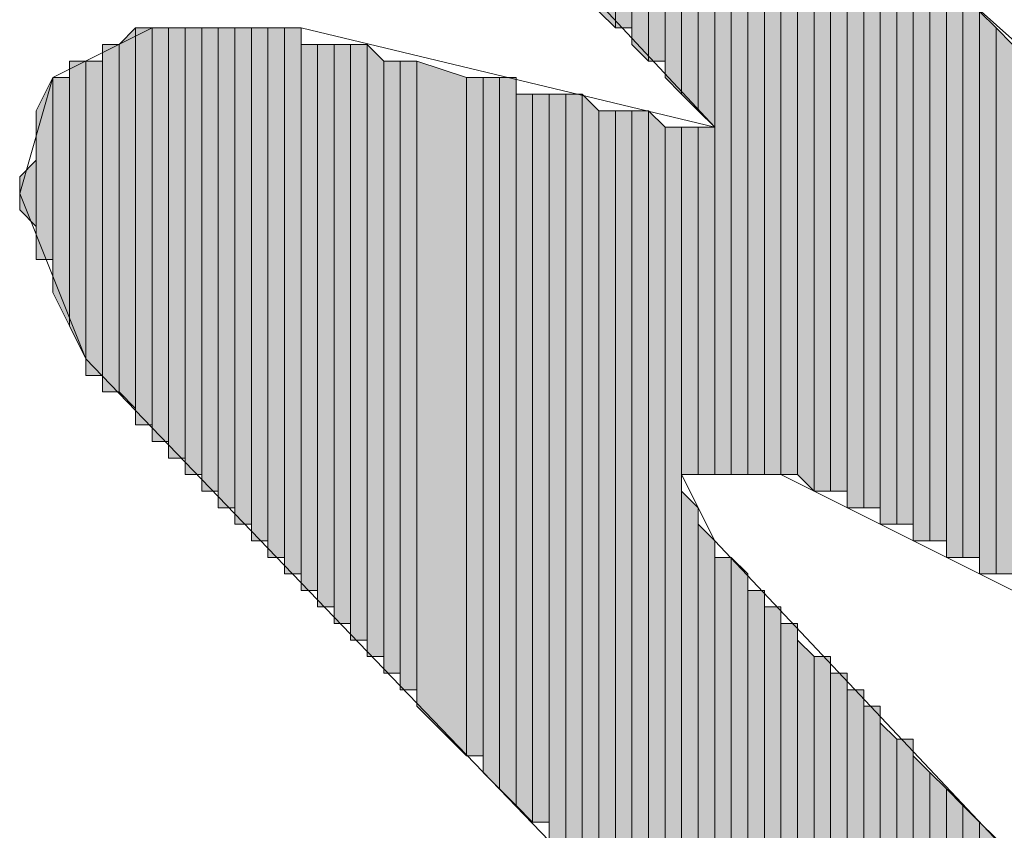
# Model space of a CAD drawing. Units: inches. Extents: x 0.7 to 20.2, y 1 to 28.7.
# Drawn here: x 1.4 to 1.5, y 6.1 to 6.2 of the extents above; entities that cross this region are included whole.
import ezdxf

# ---------------------------------------------------------------- set-up
doc = ezdxf.new("R2010")
doc.units = ezdxf.units.IN
doc.header["$MEASUREMENT"] = 0
doc.layers.add('Layer 1', color=7, linetype='Continuous')

msp = doc.modelspace()

# ---------------------------------------------------------------- hatches: boundary and pattern name
at = {"layer": 'Layer 1', "true_color": 0xffffff}
for points in [[(1.43087, 6.25969), (1.43087, 6.21101), (1.42875, 6.21312)], [(1.43298, 6.25757), (1.43087, 6.25969), (1.43087, 6.21101)], [(1.43298, 6.25757), (1.43298, 6.21101), (1.43087, 6.21101)], [(1.4351, 6.25546), (1.43298, 6.25757), (1.43298, 6.20889)], [(1.4351, 6.25546), (1.4351, 6.20677), (1.43298, 6.20889)], [(1.43722, 6.25334), (1.4351, 6.25546), (1.4351, 6.20677)], [(1.43722, 6.25334), (1.43722, 6.20677), (1.4351, 6.20677)], [(1.43933, 6.25122), (1.43722, 6.25122), (1.43722, 6.20466)], [(1.43933, 6.25122), (1.43933, 6.20254), (1.43722, 6.20466)], [(1.44145, 6.24911), (1.43933, 6.24911), (1.43933, 6.20254)], [(1.44145, 6.24911), (1.44145, 6.20042), (1.43933, 6.20254)], [(1.44357, 6.24699), (1.44145, 6.24911), (1.44145, 6.20042)], [(1.44357, 6.24699), (1.44357, 6.19831), (1.44145, 6.20042)], [(1.44568, 6.24487), (1.44357, 6.24699), (1.44357, 6.15386)], [(1.44568, 6.24487), (1.44568, 6.15386), (1.44357, 6.15386)], [(1.4478, 6.24276), (1.44568, 6.24487), (1.44568, 6.15386)], [(1.4478, 6.24276), (1.4478, 6.15386), (1.44568, 6.15386)], [(1.44992, 6.24064), (1.4478, 6.24276), (1.4478, 6.15386)], [(1.44992, 6.24064), (1.44992, 6.15386), (1.4478, 6.15386)], [(1.45203, 6.23852), (1.44992, 6.24064), (1.44992, 6.15386)], [(1.45203, 6.23852), (1.45203, 6.15386), (1.44992, 6.15386)], [(1.45415, 6.23641), (1.45203, 6.23641), (1.45203, 6.15386)], [(1.45415, 6.23641), (1.45415, 6.15386), (1.45203, 6.15386)], [(1.45627, 6.23429), (1.45415, 6.23429), (1.45415, 6.15386)], [(1.45627, 6.23429), (1.45627, 6.15174), (1.45415, 6.15386)], [(1.45838, 6.23217), (1.45627, 6.23429), (1.45627, 6.15174)], [(1.45838, 6.23217), (1.45838, 6.15174), (1.45627, 6.15174)], [(1.4605, 6.23006), (1.45838, 6.23217), (1.45838, 6.15174)], [(1.4605, 6.23006), (1.4605, 6.15174), (1.45838, 6.15174)], [(1.46262, 6.22794), (1.4605, 6.23006), (1.4605, 6.14962)], [(1.46262, 6.22794), (1.46262, 6.14962), (1.4605, 6.14962)], [(1.46473, 6.22582), (1.46262, 6.22582), (1.46262, 6.14962)], [(1.46473, 6.22582), (1.46473, 6.14962), (1.46262, 6.14962)], [(1.46685, 6.22371), (1.46473, 6.22371), (1.46473, 6.14751)], [(1.46685, 6.22371), (1.46685, 6.14751), (1.46473, 6.14751)], [(1.46897, 6.22159), (1.46685, 6.22159), (1.46685, 6.14751)], [(1.46897, 6.22159), (1.46897, 6.14751), (1.46685, 6.14751)], [(1.47108, 6.21947), (1.46897, 6.21947), (1.46897, 6.14539)], [(1.47108, 6.21947), (1.47108, 6.14539), (1.46897, 6.14539)], [(1.4732, 6.21736), (1.47108, 6.21947), (1.47108, 6.14539)], [(1.4732, 6.21736), (1.4732, 6.14539), (1.47108, 6.14539)], [(1.47532, 6.21524), (1.4732, 6.21524), (1.4732, 6.14327)], [(1.47532, 6.21524), (1.47532, 6.14327), (1.4732, 6.14327)], [(1.47743, 6.21312), (1.47532, 6.21312), (1.47532, 6.14327)], [(1.47743, 6.21312), (1.47743, 6.14327), (1.47532, 6.14327)], [(1.47955, 6.21101), (1.47743, 6.21312), (1.47743, 6.14116)], [(1.36948, 6.21101), (1.36737, 6.20889), (1.36737, 6.16444)], [(1.36948, 6.21101), (1.36948, 6.16232), (1.36737, 6.16444)], [(1.3716, 6.21101), (1.36948, 6.21101), (1.36948, 6.16021)], [(1.3716, 6.21101), (1.3716, 6.16021), (1.36948, 6.16021)], [(1.37372, 6.21101), (1.3716, 6.21101), (1.3716, 6.15809)], [(1.37372, 6.21101), (1.37372, 6.15809), (1.3716, 6.15809)], [(1.37583, 6.21101), (1.37372, 6.21101), (1.37372, 6.15597)], [(1.37583, 6.21101), (1.37583, 6.15597), (1.37372, 6.15597)], [(1.37795, 6.21101), (1.37583, 6.21101), (1.37583, 6.15386)], [(1.37795, 6.21101), (1.37795, 6.15386), (1.37583, 6.15386)], [(1.38007, 6.21101), (1.37795, 6.21101), (1.37795, 6.15174)], [(1.38007, 6.21101), (1.38007, 6.15174), (1.37795, 6.15174)], [(1.38218, 6.21101), (1.38007, 6.21101), (1.38007, 6.14962)], [(1.38218, 6.21101), (1.38218, 6.14962), (1.38007, 6.14962)], [(1.3843, 6.21101), (1.38218, 6.21101), (1.38218, 6.14751)], [(1.3843, 6.21101), (1.3843, 6.14751), (1.38218, 6.14751)], [(1.38642, 6.21101), (1.3843, 6.21101), (1.3843, 6.14539)], [(1.38642, 6.21101), (1.38642, 6.14539), (1.3843, 6.14539)], [(1.38853, 6.21101), (1.38642, 6.21101), (1.38642, 6.14327)], [(1.38853, 6.21101), (1.38853, 6.14327), (1.38642, 6.14327)], [(1.39065, 6.21101), (1.38853, 6.21101), (1.38853, 6.14116)], [(1.39065, 6.21101), (1.39065, 6.14116), (1.38853, 6.14116)], [(1.47955, 6.21101), (1.47955, 6.14116), (1.47743, 6.14116)], [(1.48167, 6.20889), (1.47955, 6.21101), (1.47955, 6.14116)], [(1.36737, 6.20889), (1.36525, 6.20889), (1.36525, 6.16444)], [(1.36737, 6.20889), (1.36737, 6.16444), (1.36525, 6.16444)], [(1.39277, 6.20889), (1.39065, 6.20889), (1.39065, 6.13904)], [(1.39277, 6.20889), (1.39277, 6.13904), (1.39065, 6.13904)], [(1.39488, 6.20889), (1.39277, 6.20889), (1.39277, 6.13692)], [(1.39488, 6.20889), (1.39488, 6.13692), (1.39277, 6.13692)], [(1.397, 6.20889), (1.39488, 6.20889), (1.39488, 6.13481)], [(1.397, 6.20889), (1.397, 6.13481), (1.39488, 6.13481)], [(1.39912, 6.20889), (1.397, 6.20889), (1.397, 6.13269)], [(1.39912, 6.20889), (1.39912, 6.13269), (1.397, 6.13269)], [(1.40123, 6.20677), (1.39912, 6.20889), (1.39912, 6.13057)], [(1.48167, 6.20889), (1.48167, 6.14116), (1.47955, 6.14116)], [(1.36313, 6.20677), (1.36102, 6.20677), (1.36102, 6.17291)], [(1.36313, 6.20677), (1.36313, 6.16867), (1.36102, 6.17291)], [(1.36525, 6.20677), (1.36313, 6.20677), (1.36313, 6.16656)], [(1.36525, 6.20677), (1.36525, 6.16656), (1.36313, 6.16656)], [(1.40123, 6.20677), (1.40123, 6.13057), (1.39912, 6.13057)], [(1.40335, 6.20677), (1.40123, 6.20677), (1.40123, 6.12846)], [(1.40335, 6.20677), (1.40335, 6.12846), (1.40123, 6.12846)], [(1.40547, 6.20677), (1.40335, 6.20677), (1.40335, 6.12634)], [(1.40547, 6.20677), (1.40547, 6.12634), (1.40335, 6.12634)], [(1.41182, 6.20466), (1.40547, 6.20677), (1.40547, 6.12422)], [(1.3589, 6.20466), (1.35678, 6.20042), (1.35678, 6.18137)], [(1.3589, 6.20466), (1.3589, 6.18137), (1.35678, 6.18137)], [(1.36102, 6.20466), (1.3589, 6.20466), (1.3589, 6.17714)], [(1.36102, 6.20466), (1.36102, 6.17291), (1.3589, 6.17714)], [(1.41182, 6.20466), (1.41182, 6.11787), (1.40547, 6.12422)], [(1.41393, 6.20466), (1.41182, 6.20466), (1.41182, 6.11787)], [(1.41393, 6.20466), (1.41393, 6.11787), (1.41182, 6.11787)], [(1.41605, 6.20466), (1.41393, 6.20466), (1.41393, 6.11576)], [(1.41605, 6.20466), (1.41605, 6.11364), (1.41393, 6.11576)], [(1.41817, 6.20466), (1.41605, 6.20466), (1.41605, 6.11364)], [(1.41817, 6.20466), (1.41817, 6.11152), (1.41605, 6.11364)], [(1.42028, 6.20254), (1.41817, 6.20254), (1.41817, 6.11152)], [(1.42028, 6.20254), (1.42028, 6.10941), (1.41817, 6.11152)], [(1.4224, 6.20254), (1.42028, 6.20254), (1.42028, 6.10941)], [(1.4224, 6.20254), (1.4224, 6.10941), (1.42028, 6.10941)], [(1.42452, 6.20254), (1.4224, 6.20254), (1.4224, 6.10729)], [(1.42452, 6.20254), (1.42452, 6.10517), (1.4224, 6.10729)], [(1.42663, 6.20254), (1.42452, 6.20254), (1.42452, 6.10517)], [(1.42663, 6.20254), (1.42663, 6.10306), (1.42452, 6.10517)], [(1.42875, 6.20042), (1.42663, 6.20254), (1.42663, 6.10306)], [(1.42875, 6.20042), (1.42875, 6.10094), (1.42663, 6.10306)], [(1.43087, 6.20042), (1.42875, 6.20042), (1.42875, 6.09882)], [(1.43087, 6.20042), (1.43087, 6.09882), (1.42875, 6.09882)], [(1.43298, 6.20042), (1.43087, 6.20042), (1.43087, 6.09882)], [(1.43298, 6.20042), (1.43298, 6.09671), (1.43087, 6.09882)], [(1.4351, 6.20042), (1.43298, 6.20042), (1.43298, 6.09671)], [(1.4351, 6.20042), (1.4351, 6.09459), (1.43298, 6.09671)], [(1.43722, 6.19831), (1.4351, 6.20042), (1.4351, 6.09247)], [(1.43722, 6.19831), (1.43722, 6.09247), (1.4351, 6.09247)], [(1.43933, 6.19831), (1.43722, 6.19831), (1.43722, 6.09036)], [(1.43933, 6.19831), (1.43933, 6.09036), (1.43722, 6.09036)], [(1.44145, 6.19831), (1.43933, 6.19831), (1.43933, 6.15386)], [(1.44145, 6.19831), (1.44145, 6.15386), (1.43933, 6.15386)], [(1.44357, 6.19831), (1.44145, 6.19831), (1.44145, 6.15386)], [(1.44357, 6.19831), (1.44357, 6.15386), (1.44145, 6.15386)], [(1.35678, 6.19407), (1.35467, 6.19196), (1.35467, 6.18772)], [(1.35678, 6.19407), (1.35678, 6.18561), (1.35467, 6.18772)], [(1.44145, 6.14962), (1.43933, 6.15174), (1.43933, 6.08824)], [(1.44145, 6.14962), (1.44145, 6.08824), (1.43933, 6.08824)], [(1.44357, 6.14539), (1.44145, 6.14751), (1.44145, 6.08824)], [(1.44357, 6.14539), (1.44357, 6.08612), (1.44145, 6.08824)], [(1.44568, 6.14327), (1.44357, 6.14327), (1.44357, 6.08401)], [(1.44568, 6.14327), (1.44568, 6.08401), (1.44357, 6.08401)], [(1.4478, 6.14116), (1.44568, 6.14327), (1.44568, 6.08401)], [(1.4478, 6.14116), (1.4478, 6.08189), (1.44568, 6.08401)], [(1.44992, 6.13904), (1.4478, 6.13904), (1.4478, 6.08189)], [(1.44992, 6.13904), (1.44992, 6.07977), (1.4478, 6.08189)], [(1.45203, 6.13692), (1.44992, 6.13692), (1.44992, 6.07766)], [(1.45203, 6.13692), (1.45203, 6.07766), (1.44992, 6.07766)], [(1.45415, 6.13481), (1.45203, 6.13481), (1.45203, 6.07554)], [(1.45415, 6.13481), (1.45415, 6.07554), (1.45203, 6.07554)], [(1.45627, 6.13057), (1.45415, 6.13269), (1.45415, 6.07342)], [(1.45627, 6.13057), (1.45627, 6.07131), (1.45415, 6.07342)], [(1.45838, 6.13057), (1.45627, 6.13057), (1.45627, 6.07131)], [(1.45838, 6.13057), (1.45838, 6.07131), (1.45627, 6.07131)], [(1.4605, 6.12846), (1.45838, 6.12846), (1.45838, 6.07131)], [(1.4605, 6.12846), (1.4605, 6.06919), (1.45838, 6.07131)], [(1.46262, 6.12634), (1.4605, 6.12634), (1.4605, 6.06707)], [(1.46262, 6.12634), (1.46262, 6.06707), (1.4605, 6.06707)], [(1.46473, 6.12422), (1.46262, 6.12422), (1.46262, 6.06496)], [(1.46473, 6.12422), (1.46473, 6.06496), (1.46262, 6.06496)], [(1.46685, 6.11999), (1.46473, 6.12211), (1.46473, 6.06284)], [(1.46685, 6.11999), (1.46685, 6.06072), (1.46473, 6.06284)], [(1.46897, 6.11999), (1.46685, 6.11999), (1.46685, 6.01627)], [(1.46897, 6.11999), (1.46897, 6.01627), (1.46685, 6.01627)], [(1.47108, 6.11576), (1.46897, 6.11787), (1.46897, 6.01416)], [(1.47108, 6.11576), (1.47108, 6.01416), (1.46897, 6.01416)], [(1.4732, 6.11364), (1.47108, 6.11576), (1.47108, 6.01416)], [(1.4732, 6.11364), (1.4732, 6.01416), (1.47108, 6.01416)], [(1.47532, 6.11152), (1.4732, 6.11364), (1.4732, 6.01204)], [(1.47532, 6.11152), (1.47532, 6.01204), (1.4732, 6.01204)], [(1.47743, 6.10941), (1.47532, 6.11152), (1.47532, 6.01204)], [(1.47743, 6.10941), (1.47743, 6.01204), (1.47532, 6.01204)], [(1.47955, 6.10729), (1.47743, 6.10941), (1.47743, 6.01204)]]:
    msp.add_hatch(color=7, dxfattribs=at).paths.add_polyline_path(points)

# ---------------------------------------------------------------- linework, layer by layer
at = {"layer": 'Layer 1', "color": 7, "lineweight": 13, "true_color": 0xffffff}
for points in [[(1.46685, 6.06072), (1.36313, 6.16867), (1.35467, 6.18984), (1.3589, 6.20466), (1.3716, 6.21101), (1.39065, 6.21101), (1.44357, 6.19831), (1.35678, 6.29144)], [(1.47532, 6.21524), (1.55363, 6.14539), (1.55787, 6.13904), (1.55998, 6.12422), (1.55787, 6.11576), (1.55363, 6.11152), (1.54728, 6.10941), (1.5367, 6.11152), (1.45203, 6.15386), (1.43933, 6.15386), (1.44357, 6.14539), (1.54517, 6.03744)]]:
    msp.add_lwpolyline(points, dxfattribs=at)
at = {"layer": 'Layer 1', "lineweight": 0}
for points in [[(1.43087, 6.25969), (1.43087, 6.21101), (1.42875, 6.21312)], [(1.43298, 6.25757), (1.43087, 6.25969), (1.43087, 6.21101)], [(1.43087, 6.25969), (1.43087, 6.21101)], [(1.43087, 6.25969), (1.43087, 6.21101)], [(1.43298, 6.25757), (1.43298, 6.21101), (1.43087, 6.21101)], [(1.4351, 6.25546), (1.43298, 6.25757), (1.43298, 6.20889)], [(1.43298, 6.25757), (1.43298, 6.20889)], [(1.43298, 6.25757), (1.43298, 6.20889)], [(1.43298, 6.25757), (1.43298, 6.20889)], [(1.43298, 6.25757), (1.43298, 6.20889)], [(1.43298, 6.25757), (1.43298, 6.20889)], [(1.43298, 6.25757), (1.43298, 6.20889)], [(1.43298, 6.25757), (1.43298, 6.21101)], [(1.43298, 6.25757), (1.43298, 6.20889), (1.43298, 6.21101)], [(1.4351, 6.25546), (1.4351, 6.20677), (1.43298, 6.20889)], [(1.43722, 6.25334), (1.4351, 6.25546), (1.4351, 6.20677)], [(1.4351, 6.25546), (1.4351, 6.20677)], [(1.4351, 6.25546), (1.4351, 6.20677)], [(1.43722, 6.25334), (1.43722, 6.20677), (1.4351, 6.20677)], [(1.43722, 6.25122), (1.43722, 6.25334), (1.43722, 6.20466)], [(1.43722, 6.25334), (1.43722, 6.20677)], [(1.43722, 6.25334), (1.43722, 6.20466), (1.43722, 6.20677)], [(1.43722, 6.25334), (1.43722, 6.20677)], [(1.43722, 6.25334), (1.43722, 6.20677)], [(1.43933, 6.25122), (1.43722, 6.25122), (1.43722, 6.20466)], [(1.43933, 6.25122), (1.43933, 6.20254), (1.43722, 6.20466)], [(1.43722, 6.25122), (1.43722, 6.20466)], [(1.43933, 6.24911), (1.43933, 6.25122), (1.43933, 6.20254)], [(1.43933, 6.25122), (1.43933, 6.20254)], [(1.43933, 6.25122), (1.43933, 6.20254)], [(1.43933, 6.25122), (1.43933, 6.20254)], [(1.43933, 6.25122), (1.43933, 6.20254)], [(1.44145, 6.24911), (1.43933, 6.24911), (1.43933, 6.20254)], [(1.44145, 6.24911), (1.44145, 6.20042), (1.43933, 6.20254)], [(1.43933, 6.24911), (1.43933, 6.20254)], [(1.44357, 6.24699), (1.44145, 6.24911), (1.44145, 6.20042)], [(1.44145, 6.24911), (1.44145, 6.20042)], [(1.44145, 6.24911), (1.44145, 6.20042)], [(1.44145, 6.24911), (1.44145, 6.20042)], [(1.44145, 6.24911), (1.44145, 6.20042)], [(1.44357, 6.24699), (1.44357, 6.19831), (1.44145, 6.20042)], [(1.44568, 6.24487), (1.44357, 6.24699), (1.44357, 6.15386)], [(1.44357, 6.24699), (1.44357, 6.19831)], [(1.44357, 6.24699), (1.44357, 6.19831)], [(1.44357, 6.24699), (1.44357, 6.19831)], [(1.44357, 6.24699), (1.44357, 6.19831)], [(1.44357, 6.24699), (1.44357, 6.19831)], [(1.44357, 6.24699), (1.44357, 6.19831)], [(1.44568, 6.24487), (1.44568, 6.15386), (1.44357, 6.15386)], [(1.4478, 6.24276), (1.44568, 6.24487), (1.44568, 6.15386)], [(1.4478, 6.24276), (1.4478, 6.15386), (1.44568, 6.15386)], [(1.44992, 6.24064), (1.4478, 6.24276), (1.4478, 6.15386)], [(1.4478, 6.24276), (1.4478, 6.15386)], [(1.4478, 6.24276), (1.4478, 6.15386)], [(1.44992, 6.24064), (1.44992, 6.15386), (1.4478, 6.15386)], [(1.45203, 6.23852), (1.44992, 6.24064), (1.44992, 6.15386)], [(1.44992, 6.24064), (1.44992, 6.15386)], [(1.44992, 6.24064), (1.44992, 6.15386)], [(1.44992, 6.24064), (1.44992, 6.15386)], [(1.44992, 6.24064), (1.44992, 6.15386)], [(1.45203, 6.23852), (1.45203, 6.15386), (1.44992, 6.15386)], [(1.45203, 6.23641), (1.45203, 6.23852), (1.45203, 6.15386)], [(1.45203, 6.23852), (1.45203, 6.15386)], [(1.45203, 6.23852), (1.45203, 6.15386)], [(1.45203, 6.23852), (1.45203, 6.15386)], [(1.45203, 6.23852), (1.45203, 6.15386)], [(1.45415, 6.23641), (1.45203, 6.23641), (1.45203, 6.15386)], [(1.45415, 6.23641), (1.45415, 6.15386), (1.45203, 6.15386)], [(1.45203, 6.23641), (1.45203, 6.15386)], [(1.45415, 6.23429), (1.45415, 6.23641), (1.45415, 6.15386)], [(1.45415, 6.23641), (1.45415, 6.15386)], [(1.45415, 6.23641), (1.45415, 6.15386)], [(1.45415, 6.23641), (1.45415, 6.15386)], [(1.45415, 6.23641), (1.45415, 6.15386)], [(1.45627, 6.23429), (1.45415, 6.23429), (1.45415, 6.15386)], [(1.45627, 6.23429), (1.45627, 6.15174), (1.45415, 6.15386)], [(1.45415, 6.23429), (1.45415, 6.15386)], [(1.45838, 6.23217), (1.45627, 6.23429), (1.45627, 6.15174)], [(1.45838, 6.23217), (1.45838, 6.15174), (1.45627, 6.15174)], [(1.4605, 6.23006), (1.45838, 6.23217), (1.45838, 6.15174)], [(1.45838, 6.23217), (1.45838, 6.15174)], [(1.45838, 6.23217), (1.45838, 6.15174)], [(1.45838, 6.23217), (1.45838, 6.15174)], [(1.45838, 6.23217), (1.45838, 6.15174)], [(1.4605, 6.23006), (1.4605, 6.15174), (1.45838, 6.15174)], [(1.46262, 6.22794), (1.4605, 6.23006), (1.4605, 6.14962)], [(1.4605, 6.23006), (1.4605, 6.14962)], [(1.4605, 6.23006), (1.4605, 6.14962)], [(1.4605, 6.23006), (1.4605, 6.15174)], [(1.4605, 6.23006), (1.4605, 6.14962), (1.4605, 6.15174)], [(1.4605, 6.23006), (1.4605, 6.15174)], [(1.4605, 6.23006), (1.4605, 6.15174)], [(1.4605, 6.23006), (1.4605, 6.15174)], [(1.4605, 6.23006), (1.4605, 6.15174)], [(1.46262, 6.22794), (1.46262, 6.14962), (1.4605, 6.14962)], [(1.46262, 6.22582), (1.46262, 6.22794), (1.46262, 6.14962)], [(1.46262, 6.22794), (1.46262, 6.14962)], [(1.46262, 6.22794), (1.46262, 6.14962)], [(1.46262, 6.22794), (1.46262, 6.14962)], [(1.46262, 6.22794), (1.46262, 6.14962)], [(1.46473, 6.22582), (1.46262, 6.22582), (1.46262, 6.14962)], [(1.46473, 6.22582), (1.46473, 6.14962), (1.46262, 6.14962)], [(1.46262, 6.22582), (1.46262, 6.14962)], [(1.46473, 6.22371), (1.46473, 6.22582), (1.46473, 6.14962)], [(1.46473, 6.22582), (1.46473, 6.14962)], [(1.46473, 6.22582), (1.46473, 6.14962)], [(1.46685, 6.22371), (1.46473, 6.22371), (1.46473, 6.14751)], [(1.46685, 6.22371), (1.46685, 6.14751), (1.46473, 6.14751)], [(1.46473, 6.22371), (1.46473, 6.14751), (1.46473, 6.14962)], [(1.46685, 6.22159), (1.46685, 6.22371), (1.46685, 6.14751)], [(1.46685, 6.22371), (1.46685, 6.14751)], [(1.46685, 6.22371), (1.46685, 6.14751)], [(1.46897, 6.22159), (1.46685, 6.22159), (1.46685, 6.14751)], [(1.46897, 6.22159), (1.46897, 6.14751), (1.46685, 6.14751)], [(1.46685, 6.22159), (1.46685, 6.14751)], [(1.46897, 6.21947), (1.46897, 6.22159), (1.46897, 6.14751)], [(1.46897, 6.22159), (1.46897, 6.14751)], [(1.46897, 6.22159), (1.46897, 6.14751)], [(1.46897, 6.22159), (1.46897, 6.14751)], [(1.46897, 6.22159), (1.46897, 6.14751)], [(1.46897, 6.22159), (1.46897, 6.14751)], [(1.46897, 6.22159), (1.46897, 6.14751)], [(1.47108, 6.21947), (1.46897, 6.21947), (1.46897, 6.14539)], [(1.47108, 6.21947), (1.47108, 6.14539), (1.46897, 6.14539)], [(1.46897, 6.21947), (1.46897, 6.14539)], [(1.46897, 6.21947), (1.46897, 6.14539)], [(1.46897, 6.21947), (1.46897, 6.14539)], [(1.46897, 6.21947), (1.46897, 6.14539)], [(1.46897, 6.21947), (1.46897, 6.14539)], [(1.46897, 6.21947), (1.46897, 6.14539)], [(1.46897, 6.21947), (1.46897, 6.14539), (1.46897, 6.14751)], [(1.4732, 6.21736), (1.47108, 6.21947), (1.47108, 6.14539)], [(1.4732, 6.21736), (1.4732, 6.14539), (1.47108, 6.14539)], [(1.4732, 6.21524), (1.4732, 6.21736), (1.4732, 6.14539)], [(1.4732, 6.21736), (1.4732, 6.14539)], [(1.4732, 6.21736), (1.4732, 6.14539)], [(1.47532, 6.21524), (1.4732, 6.21524), (1.4732, 6.14327)], [(1.47532, 6.21524), (1.47532, 6.14327), (1.4732, 6.14327)], [(1.4732, 6.21524), (1.4732, 6.14327), (1.4732, 6.14539)], [(1.47532, 6.21312), (1.47532, 6.21524), (1.47532, 6.14327)], [(1.47532, 6.21524), (1.47532, 6.14327)], [(1.47532, 6.21524), (1.47532, 6.14327)], [(1.47743, 6.21312), (1.47532, 6.21312), (1.47532, 6.14327)], [(1.47743, 6.21312), (1.47743, 6.14327), (1.47532, 6.14327)], [(1.47532, 6.21312), (1.47532, 6.14327)], [(1.47532, 6.21312), (1.47532, 6.14327)], [(1.47532, 6.21312), (1.47532, 6.14327)], [(1.47955, 6.21101), (1.47743, 6.21312), (1.47743, 6.14116)], [(1.47743, 6.21312), (1.47743, 6.14116)], [(1.47743, 6.21312), (1.47743, 6.14116)], [(1.47743, 6.21312), (1.47743, 6.14327)], [(1.47743, 6.21312), (1.47743, 6.14116), (1.47743, 6.14327)], [(1.36948, 6.21101), (1.36737, 6.20889), (1.36737, 6.16444)], [(1.36948, 6.21101), (1.36948, 6.16232), (1.36737, 6.16444)], [(1.3716, 6.21101), (1.36948, 6.21101), (1.36948, 6.16021)], [(1.3716, 6.21101), (1.3716, 6.16021), (1.36948, 6.16021)], [(1.36948, 6.21101), (1.36948, 6.16232)], [(1.36948, 6.21101), (1.36948, 6.16021), (1.36948, 6.16232)], [(1.36948, 6.21101), (1.36948, 6.16232)], [(1.36948, 6.21101), (1.36948, 6.16232)], [(1.36948, 6.21101), (1.36948, 6.16232)], [(1.36948, 6.21101), (1.36948, 6.16232)], [(1.37372, 6.21101), (1.3716, 6.21101), (1.3716, 6.15809)], [(1.37372, 6.21101), (1.37372, 6.15809), (1.3716, 6.15809)], [(1.3716, 6.21101), (1.3716, 6.16021)], [(1.3716, 6.21101), (1.3716, 6.15809), (1.3716, 6.16021)], [(1.3716, 6.21101), (1.3716, 6.16021)], [(1.3716, 6.21101), (1.3716, 6.16021)], [(1.3716, 6.21101), (1.3716, 6.16021)], [(1.3716, 6.21101), (1.3716, 6.16021)], [(1.37583, 6.21101), (1.37372, 6.21101), (1.37372, 6.15597)], [(1.37583, 6.21101), (1.37583, 6.15597), (1.37372, 6.15597)], [(1.37372, 6.21101), (1.37372, 6.15597)], [(1.37372, 6.21101), (1.37372, 6.15597)], [(1.37372, 6.21101), (1.37372, 6.15809)], [(1.37372, 6.21101), (1.37372, 6.15597), (1.37372, 6.15809)], [(1.37372, 6.21101), (1.37372, 6.15809)], [(1.37372, 6.21101), (1.37372, 6.15809)], [(1.37372, 6.21101), (1.37372, 6.15809)], [(1.37372, 6.21101), (1.37372, 6.15809)], [(1.37795, 6.21101), (1.37583, 6.21101), (1.37583, 6.15386)], [(1.37795, 6.21101), (1.37795, 6.15386), (1.37583, 6.15386)], [(1.37583, 6.21101), (1.37583, 6.15386)], [(1.37583, 6.21101), (1.37583, 6.15386)], [(1.37583, 6.21101), (1.37583, 6.15597)], [(1.37583, 6.21101), (1.37583, 6.15386), (1.37583, 6.15597)], [(1.37583, 6.21101), (1.37583, 6.15597)], [(1.37583, 6.21101), (1.37583, 6.15597)], [(1.37583, 6.21101), (1.37583, 6.15597)], [(1.37583, 6.21101), (1.37583, 6.15597)], [(1.38007, 6.21101), (1.37795, 6.21101), (1.37795, 6.15174)], [(1.38007, 6.21101), (1.38007, 6.15174), (1.37795, 6.15174)], [(1.37795, 6.21101), (1.37795, 6.15174)], [(1.37795, 6.21101), (1.37795, 6.15174)], [(1.37795, 6.21101), (1.37795, 6.15386)], [(1.37795, 6.21101), (1.37795, 6.15174), (1.37795, 6.15386)], [(1.37795, 6.21101), (1.37795, 6.15386)], [(1.37795, 6.21101), (1.37795, 6.15386)], [(1.38218, 6.21101), (1.38007, 6.21101), (1.38007, 6.14962)], [(1.38218, 6.21101), (1.38218, 6.14962), (1.38007, 6.14962)], [(1.38007, 6.21101), (1.38007, 6.14962)], [(1.38007, 6.21101), (1.38007, 6.14962)], [(1.38007, 6.21101), (1.38007, 6.15174)], [(1.38007, 6.21101), (1.38007, 6.14962), (1.38007, 6.15174)], [(1.3843, 6.21101), (1.38218, 6.21101), (1.38218, 6.14751)], [(1.3843, 6.21101), (1.3843, 6.14751), (1.38218, 6.14751)], [(1.38218, 6.21101), (1.38218, 6.14962)], [(1.38218, 6.21101), (1.38218, 6.14751), (1.38218, 6.14962)], [(1.38218, 6.21101), (1.38218, 6.14962)], [(1.38218, 6.21101), (1.38218, 6.14962)], [(1.38218, 6.21101), (1.38218, 6.14962)], [(1.38218, 6.21101), (1.38218, 6.14962)], [(1.38642, 6.21101), (1.3843, 6.21101), (1.3843, 6.14539)], [(1.38642, 6.21101), (1.38642, 6.14539), (1.3843, 6.14539)], [(1.3843, 6.21101), (1.3843, 6.14751)], [(1.3843, 6.21101), (1.3843, 6.14539), (1.3843, 6.14751)], [(1.38853, 6.21101), (1.38642, 6.21101), (1.38642, 6.14327)], [(1.38853, 6.21101), (1.38853, 6.14327), (1.38642, 6.14327)], [(1.38642, 6.21101), (1.38642, 6.14539)], [(1.38642, 6.21101), (1.38642, 6.14327), (1.38642, 6.14539)], [(1.39065, 6.21101), (1.38853, 6.21101), (1.38853, 6.14116)], [(1.39065, 6.21101), (1.39065, 6.14116), (1.38853, 6.14116)], [(1.38853, 6.21101), (1.38853, 6.14116)], [(1.38853, 6.21101), (1.38853, 6.14116)], [(1.38853, 6.21101), (1.38853, 6.14327)], [(1.38853, 6.21101), (1.38853, 6.14116), (1.38853, 6.14327)], [(1.39065, 6.20889), (1.39065, 6.21101), (1.39065, 6.14116)], [(1.39065, 6.21101), (1.39065, 6.14116)], [(1.39065, 6.21101), (1.39065, 6.14116)], [(1.47955, 6.21101), (1.47955, 6.14116), (1.47743, 6.14116)], [(1.48167, 6.20889), (1.47955, 6.21101), (1.47955, 6.14116)], [(1.47955, 6.21101), (1.47955, 6.14116)], [(1.47955, 6.21101), (1.47955, 6.14116)], [(1.47955, 6.21101), (1.47955, 6.14116)], [(1.47955, 6.21101), (1.47955, 6.14116)], [(1.36737, 6.20889), (1.36525, 6.20889), (1.36525, 6.16444)], [(1.36737, 6.20889), (1.36737, 6.16444), (1.36525, 6.16444)], [(1.36525, 6.20889), (1.36525, 6.16444)], [(1.36525, 6.20889), (1.36525, 6.16444)], [(1.36525, 6.20889), (1.36525, 6.16656)], [(1.36525, 6.20889), (1.36525, 6.16444), (1.36525, 6.16656)], [(1.36525, 6.20889), (1.36525, 6.16656)], [(1.36525, 6.20889), (1.36525, 6.16656)], [(1.36525, 6.20889), (1.36525, 6.16656)], [(1.36525, 6.20889), (1.36525, 6.16656)], [(1.36737, 6.20889), (1.36737, 6.16444)], [(1.36737, 6.20889), (1.36737, 6.16444)], [(1.39277, 6.20889), (1.39065, 6.20889), (1.39065, 6.13904)], [(1.39277, 6.20889), (1.39277, 6.13904), (1.39065, 6.13904)], [(1.39065, 6.20889), (1.39065, 6.13904)], [(1.39065, 6.20889), (1.39065, 6.13904)], [(1.39065, 6.20889), (1.39065, 6.13904), (1.39065, 6.14116)], [(1.39488, 6.20889), (1.39277, 6.20889), (1.39277, 6.13692)], [(1.39488, 6.20889), (1.39488, 6.13692), (1.39277, 6.13692)], [(1.39277, 6.20889), (1.39277, 6.13692)], [(1.39277, 6.20889), (1.39277, 6.13692)], [(1.39277, 6.20889), (1.39277, 6.13904)], [(1.39277, 6.20889), (1.39277, 6.13692), (1.39277, 6.13904)], [(1.397, 6.20889), (1.39488, 6.20889), (1.39488, 6.13481)], [(1.397, 6.20889), (1.397, 6.13481), (1.39488, 6.13481)], [(1.39488, 6.20889), (1.39488, 6.13692)], [(1.39488, 6.20889), (1.39488, 6.13481), (1.39488, 6.13692)], [(1.39912, 6.20889), (1.397, 6.20889), (1.397, 6.13269)], [(1.39912, 6.20889), (1.39912, 6.13269), (1.397, 6.13269)], [(1.397, 6.20889), (1.397, 6.13269)], [(1.397, 6.20889), (1.397, 6.13269)], [(1.397, 6.20889), (1.397, 6.13269)], [(1.397, 6.20889), (1.397, 6.13269)], [(1.397, 6.20889), (1.397, 6.13481)], [(1.397, 6.20889), (1.397, 6.13269), (1.397, 6.13481)], [(1.397, 6.20889), (1.397, 6.13481)], [(1.397, 6.20889), (1.397, 6.13481)], [(1.40123, 6.20677), (1.39912, 6.20889), (1.39912, 6.13057)], [(1.39912, 6.20889), (1.39912, 6.13057)], [(1.39912, 6.20889), (1.39912, 6.13057)], [(1.39912, 6.20889), (1.39912, 6.13269)], [(1.39912, 6.20889), (1.39912, 6.13057), (1.39912, 6.13269)], [(1.39912, 6.20889), (1.39912, 6.13269)], [(1.39912, 6.20889), (1.39912, 6.13269)], [(1.48167, 6.20889), (1.48167, 6.14116), (1.47955, 6.14116)], [(1.36313, 6.20677), (1.36102, 6.20677), (1.36102, 6.17291)], [(1.36313, 6.20677), (1.36313, 6.16867), (1.36102, 6.17291)], [(1.36102, 6.20677), (1.36102, 6.17291)], [(1.36102, 6.20677), (1.36102, 6.17291)], [(1.36525, 6.20677), (1.36313, 6.20677), (1.36313, 6.16656)], [(1.36525, 6.20677), (1.36525, 6.16656), (1.36313, 6.16656)], [(1.36313, 6.20677), (1.36313, 6.16656)], [(1.36313, 6.20677), (1.36313, 6.16656)], [(1.36313, 6.20677), (1.36313, 6.16867)], [(1.36313, 6.20677), (1.36313, 6.16656), (1.36313, 6.16867)], [(1.36313, 6.20677), (1.36313, 6.16867)], [(1.36313, 6.20677), (1.36313, 6.16867)], [(1.36313, 6.20677), (1.36313, 6.16867)], [(1.36313, 6.20677), (1.36313, 6.16867)], [(1.40123, 6.20677), (1.40123, 6.13057), (1.39912, 6.13057)], [(1.40335, 6.20677), (1.40123, 6.20677), (1.40123, 6.12846)], [(1.40335, 6.20677), (1.40335, 6.12846), (1.40123, 6.12846)], [(1.40123, 6.20677), (1.40123, 6.12846)], [(1.40123, 6.20677), (1.40123, 6.12846)], [(1.40123, 6.20677), (1.40123, 6.12846)], [(1.40123, 6.20677), (1.40123, 6.12846)], [(1.40123, 6.20677), (1.40123, 6.12846)], [(1.40123, 6.20677), (1.40123, 6.12846)], [(1.40123, 6.20677), (1.40123, 6.12846)], [(1.40123, 6.20677), (1.40123, 6.12846)], [(1.40123, 6.20677), (1.40123, 6.13057)], [(1.40123, 6.20677), (1.40123, 6.12846), (1.40123, 6.13057)], [(1.40547, 6.20677), (1.40335, 6.20677), (1.40335, 6.12634)], [(1.40547, 6.20677), (1.40547, 6.12634), (1.40335, 6.12634)], [(1.40335, 6.20677), (1.40335, 6.12634)], [(1.40335, 6.20677), (1.40335, 6.12634)], [(1.40335, 6.20677), (1.40335, 6.12634)], [(1.40335, 6.20677), (1.40335, 6.12634)], [(1.40335, 6.20677), (1.40335, 6.12634)], [(1.40335, 6.20677), (1.40335, 6.12634)], [(1.40335, 6.20677), (1.40335, 6.12634)], [(1.40335, 6.20677), (1.40335, 6.12634)], [(1.40335, 6.20677), (1.40335, 6.12846)], [(1.40335, 6.20677), (1.40335, 6.12634), (1.40335, 6.12846)], [(1.40335, 6.20677), (1.40335, 6.12846)], [(1.40335, 6.20677), (1.40335, 6.12846)], [(1.41182, 6.20466), (1.40547, 6.20677), (1.40547, 6.12422)], [(1.40547, 6.20677), (1.40547, 6.12422)], [(1.40547, 6.20677), (1.40547, 6.12422)], [(1.40547, 6.20677), (1.40547, 6.12634)], [(1.40547, 6.20677), (1.40547, 6.12422), (1.40547, 6.12634)], [(1.3589, 6.20466), (1.35678, 6.20042), (1.35678, 6.18137)], [(1.3589, 6.20466), (1.3589, 6.18137), (1.35678, 6.18137)], [(1.36102, 6.20466), (1.3589, 6.20466), (1.3589, 6.17714)], [(1.36102, 6.20466), (1.36102, 6.17291), (1.3589, 6.17714)], [(1.3589, 6.20466), (1.3589, 6.17926)], [(1.3589, 6.20466), (1.3589, 6.17714), (1.3589, 6.17926)], [(1.3589, 6.20466), (1.3589, 6.17926)], [(1.3589, 6.20466), (1.3589, 6.17926)], [(1.3589, 6.20466), (1.3589, 6.17926)], [(1.3589, 6.20466), (1.3589, 6.17926)], [(1.3589, 6.20466), (1.3589, 6.18137)], [(1.3589, 6.20466), (1.3589, 6.17926), (1.3589, 6.18137)], [(1.41182, 6.20466), (1.41182, 6.11787), (1.40547, 6.12422)], [(1.41393, 6.20466), (1.41182, 6.20466), (1.41182, 6.11787)], [(1.41393, 6.20466), (1.41393, 6.11787), (1.41182, 6.11787)], [(1.41182, 6.20466), (1.41182, 6.11787)], [(1.41182, 6.20466), (1.41182, 6.11787)], [(1.41182, 6.20466), (1.41182, 6.11787)], [(1.41182, 6.20466), (1.41182, 6.11787)], [(1.41605, 6.20466), (1.41393, 6.20466), (1.41393, 6.11576)], [(1.41605, 6.20466), (1.41605, 6.11364), (1.41393, 6.11576)], [(1.41393, 6.20466), (1.41393, 6.11576)], [(1.41393, 6.20466), (1.41393, 6.11576)], [(1.41393, 6.20466), (1.41393, 6.11787)], [(1.41393, 6.20466), (1.41393, 6.11576), (1.41393, 6.11787)], [(1.41817, 6.20466), (1.41605, 6.20466), (1.41605, 6.11364)], [(1.41817, 6.20466), (1.41817, 6.11152), (1.41605, 6.11364)], [(1.41605, 6.20466), (1.41605, 6.11364)], [(1.41605, 6.20466), (1.41605, 6.11364)], [(1.41817, 6.20254), (1.41817, 6.20466), (1.41817, 6.11152)], [(1.42028, 6.20254), (1.41817, 6.20254), (1.41817, 6.11152)], [(1.42028, 6.20254), (1.42028, 6.10941), (1.41817, 6.11152)], [(1.41817, 6.20254), (1.41817, 6.11152)], [(1.41817, 6.20254), (1.41817, 6.11152)], [(1.41817, 6.20254), (1.41817, 6.11152)], [(1.4224, 6.20254), (1.42028, 6.20254), (1.42028, 6.10941)], [(1.4224, 6.20254), (1.4224, 6.10941), (1.42028, 6.10941)], [(1.42028, 6.20254), (1.42028, 6.10941)], [(1.42028, 6.20254), (1.42028, 6.10941)], [(1.42452, 6.20254), (1.4224, 6.20254), (1.4224, 6.10729)], [(1.42452, 6.20254), (1.42452, 6.10517), (1.4224, 6.10729)], [(1.4224, 6.20254), (1.4224, 6.10729)], [(1.4224, 6.20254), (1.4224, 6.10729)], [(1.4224, 6.20254), (1.4224, 6.10941)], [(1.4224, 6.20254), (1.4224, 6.10729), (1.4224, 6.10941)], [(1.42663, 6.20254), (1.42452, 6.20254), (1.42452, 6.10517)], [(1.42663, 6.20254), (1.42663, 6.10306), (1.42452, 6.10517)], [(1.42452, 6.20254), (1.42452, 6.10517)], [(1.42452, 6.20254), (1.42452, 6.10517)], [(1.42875, 6.20042), (1.42663, 6.20254), (1.42663, 6.10306)], [(1.42663, 6.20254), (1.42663, 6.10306)], [(1.42663, 6.20254), (1.42663, 6.10306)], [(1.42663, 6.20254), (1.42663, 6.10306)], [(1.42663, 6.20254), (1.42663, 6.10306)], [(1.42663, 6.20254), (1.42663, 6.10306)], [(1.42663, 6.20254), (1.42663, 6.10306)], [(1.35678, 6.20042), (1.35678, 6.18349)], [(1.35678, 6.20042), (1.35678, 6.18137), (1.35678, 6.18349)], [(1.42875, 6.20042), (1.42875, 6.10094), (1.42663, 6.10306)], [(1.43087, 6.20042), (1.42875, 6.20042), (1.42875, 6.09882)], [(1.43087, 6.20042), (1.43087, 6.09882), (1.42875, 6.09882)], [(1.42875, 6.20042), (1.42875, 6.10094)], [(1.42875, 6.20042), (1.42875, 6.09882), (1.42875, 6.10094)], [(1.42875, 6.20042), (1.42875, 6.10094)], [(1.42875, 6.20042), (1.42875, 6.10094)], [(1.42875, 6.20042), (1.42875, 6.10094)], [(1.42875, 6.20042), (1.42875, 6.10094)], [(1.42875, 6.20042), (1.42875, 6.10094)], [(1.42875, 6.20042), (1.42875, 6.10094)], [(1.43298, 6.20042), (1.43087, 6.20042), (1.43087, 6.09882)], [(1.43298, 6.20042), (1.43298, 6.09671), (1.43087, 6.09882)], [(1.43087, 6.20042), (1.43087, 6.09882)], [(1.43087, 6.20042), (1.43087, 6.09882)], [(1.4351, 6.20042), (1.43298, 6.20042), (1.43298, 6.09671)], [(1.4351, 6.20042), (1.4351, 6.09459), (1.43298, 6.09671)], [(1.43298, 6.20042), (1.43298, 6.09671)], [(1.43298, 6.20042), (1.43298, 6.09671)], [(1.43298, 6.20042), (1.43298, 6.09671)], [(1.43298, 6.20042), (1.43298, 6.09671)], [(1.43298, 6.20042), (1.43298, 6.09671)], [(1.43298, 6.20042), (1.43298, 6.09671)], [(1.43298, 6.20042), (1.43298, 6.09671)], [(1.43298, 6.20042), (1.43298, 6.09671)], [(1.43722, 6.19831), (1.4351, 6.20042), (1.4351, 6.09247)], [(1.4351, 6.20042), (1.4351, 6.09459)], [(1.4351, 6.20042), (1.4351, 6.09247), (1.4351, 6.09459)], [(1.35678, 6.19831), (1.35678, 6.18561)], [(1.35678, 6.19831), (1.35678, 6.18349), (1.35678, 6.18561)], [(1.43722, 6.19831), (1.43722, 6.09247), (1.4351, 6.09247)], [(1.43933, 6.19831), (1.43722, 6.19831), (1.43722, 6.09036)], [(1.43933, 6.19831), (1.43933, 6.09036), (1.43722, 6.09036)], [(1.43722, 6.19831), (1.43722, 6.09247)], [(1.43722, 6.19831), (1.43722, 6.09036), (1.43722, 6.09247)], [(1.43722, 6.19831), (1.43722, 6.09247)], [(1.43722, 6.19831), (1.43722, 6.09247)], [(1.43722, 6.19831), (1.43722, 6.09247)], [(1.43722, 6.19831), (1.43722, 6.09247)], [(1.44145, 6.19831), (1.43933, 6.19831), (1.43933, 6.15386)], [(1.44145, 6.19831), (1.44145, 6.15386), (1.43933, 6.15386)], [(1.43933, 6.19831), (1.43933, 6.15386)], [(1.43933, 6.19831), (1.43933, 6.15386)], [(1.43933, 6.19831), (1.43933, 6.15386)], [(1.43933, 6.19831), (1.43933, 6.15386)], [(1.43933, 6.19831), (1.43933, 6.15386)], [(1.43933, 6.19831), (1.43933, 6.15386)], [(1.44357, 6.19831), (1.44145, 6.19831), (1.44145, 6.15386)], [(1.44357, 6.19831), (1.44357, 6.15386), (1.44145, 6.15386)], [(1.44145, 6.19831), (1.44145, 6.15386)], [(1.44145, 6.19831), (1.44145, 6.15386)], [(1.44145, 6.19831), (1.44145, 6.15386)], [(1.44145, 6.19831), (1.44145, 6.15386)], [(1.44357, 6.19831), (1.44357, 6.15386)], [(1.44357, 6.19831), (1.44357, 6.15386)], [(1.44357, 6.19831), (1.44357, 6.15386)], [(1.44357, 6.19831), (1.44357, 6.15386)], [(1.44357, 6.19831), (1.44357, 6.15386)], [(1.44357, 6.19831), (1.44357, 6.15386)], [(1.35678, 6.19619), (1.35678, 6.18561)], [(1.35678, 6.19619), (1.35678, 6.18561)], [(1.35678, 6.19619), (1.35678, 6.18561)], [(1.35678, 6.19619), (1.35678, 6.18561)], [(1.35678, 6.19407), (1.35467, 6.19196), (1.35467, 6.18772)], [(1.35678, 6.19407), (1.35678, 6.18561), (1.35467, 6.18772)], [(1.35467, 6.19196), (1.35467, 6.18772), (1.35467, 6.18984)], [(1.43933, 6.15174), (1.43933, 6.15386), (1.43933, 6.09036)], [(1.43933, 6.15386), (1.43933, 6.09036)], [(1.43933, 6.15386), (1.43933, 6.09036)], [(1.43933, 6.15386), (1.43933, 6.09036)], [(1.43933, 6.15386), (1.43933, 6.09036)], [(1.44145, 6.14962), (1.43933, 6.15174), (1.43933, 6.08824)], [(1.43933, 6.15174), (1.43933, 6.08824), (1.43933, 6.09036)], [(1.44145, 6.14962), (1.44145, 6.08824), (1.43933, 6.08824)], [(1.44145, 6.14751), (1.44145, 6.14962), (1.44145, 6.08824)], [(1.44357, 6.14539), (1.44145, 6.14751), (1.44145, 6.08824)], [(1.44145, 6.14751), (1.44145, 6.08824)], [(1.44145, 6.14751), (1.44145, 6.08824)], [(1.44145, 6.14751), (1.44145, 6.08824)], [(1.44357, 6.14539), (1.44357, 6.08612), (1.44145, 6.08824)], [(1.44357, 6.14327), (1.44357, 6.14539), (1.44357, 6.08612)], [(1.44357, 6.14539), (1.44357, 6.08612)], [(1.44357, 6.14539), (1.44357, 6.08612)], [(1.44357, 6.14539), (1.44357, 6.08612)], [(1.44357, 6.14539), (1.44357, 6.08612)], [(1.44568, 6.14327), (1.44357, 6.14327), (1.44357, 6.08401)], [(1.44568, 6.14327), (1.44568, 6.08401), (1.44357, 6.08401)], [(1.44357, 6.14327), (1.44357, 6.08401), (1.44357, 6.08612)], [(1.4478, 6.14116), (1.44568, 6.14327), (1.44568, 6.08401)], [(1.4478, 6.14116), (1.4478, 6.08189), (1.44568, 6.08401)], [(1.4478, 6.13904), (1.4478, 6.14116), (1.4478, 6.08189)], [(1.44992, 6.13904), (1.4478, 6.13904), (1.4478, 6.08189)], [(1.44992, 6.13904), (1.44992, 6.07977), (1.4478, 6.08189)], [(1.4478, 6.13904), (1.4478, 6.08189)], [(1.44992, 6.13692), (1.44992, 6.13904), (1.44992, 6.07977)], [(1.44992, 6.13904), (1.44992, 6.07977)], [(1.44992, 6.13904), (1.44992, 6.07977)], [(1.45203, 6.13692), (1.44992, 6.13692), (1.44992, 6.07766)], [(1.45203, 6.13692), (1.45203, 6.07766), (1.44992, 6.07766)], [(1.44992, 6.13692), (1.44992, 6.07766), (1.44992, 6.07977)], [(1.45203, 6.13481), (1.45203, 6.13692), (1.45203, 6.07766)], [(1.45203, 6.13692), (1.45203, 6.07766)], [(1.45203, 6.13692), (1.45203, 6.07766)], [(1.45415, 6.13481), (1.45203, 6.13481), (1.45203, 6.07554)], [(1.45415, 6.13481), (1.45415, 6.07554), (1.45203, 6.07554)], [(1.45203, 6.13481), (1.45203, 6.07554)], [(1.45203, 6.13481), (1.45203, 6.07554)], [(1.45203, 6.13481), (1.45203, 6.07554), (1.45203, 6.07766)], [(1.45415, 6.13269), (1.45415, 6.13481), (1.45415, 6.07554)], [(1.45415, 6.13481), (1.45415, 6.07554)], [(1.45415, 6.13481), (1.45415, 6.07554)], [(1.45627, 6.13057), (1.45415, 6.13269), (1.45415, 6.07342)], [(1.45415, 6.13269), (1.45415, 6.07554)], [(1.45415, 6.13269), (1.45415, 6.07342), (1.45415, 6.07554)], [(1.45415, 6.13269), (1.45415, 6.07554)], [(1.45627, 6.13057), (1.45627, 6.07131), (1.45415, 6.07342)], [(1.45838, 6.13057), (1.45627, 6.13057), (1.45627, 6.07131)], [(1.45838, 6.13057), (1.45838, 6.07131), (1.45627, 6.07131)], [(1.45838, 6.12846), (1.45838, 6.13057), (1.45838, 6.07131)], [(1.45838, 6.13057), (1.45838, 6.07131)], [(1.45838, 6.13057), (1.45838, 6.07131)], [(1.4605, 6.12846), (1.45838, 6.12846), (1.45838, 6.07131)], [(1.4605, 6.12846), (1.4605, 6.06919), (1.45838, 6.07131)], [(1.45838, 6.12846), (1.45838, 6.07131)], [(1.4605, 6.12634), (1.4605, 6.12846), (1.4605, 6.06919)], [(1.4605, 6.12846), (1.4605, 6.06919)], [(1.4605, 6.12846), (1.4605, 6.06919)], [(1.4605, 6.12846), (1.4605, 6.06919)], [(1.4605, 6.12846), (1.4605, 6.06919)], [(1.46262, 6.12634), (1.4605, 6.12634), (1.4605, 6.06707)], [(1.46262, 6.12634), (1.46262, 6.06707), (1.4605, 6.06707)], [(1.4605, 6.12634), (1.4605, 6.06707)], [(1.4605, 6.12634), (1.4605, 6.06707)], [(1.4605, 6.12634), (1.4605, 6.06707), (1.4605, 6.06919)], [(1.46262, 6.12422), (1.46262, 6.12634), (1.46262, 6.06707)], [(1.46473, 6.12422), (1.46262, 6.12422), (1.46262, 6.06496)], [(1.46473, 6.12422), (1.46473, 6.06496), (1.46262, 6.06496)], [(1.46262, 6.12422), (1.46262, 6.06707)], [(1.46262, 6.12422), (1.46262, 6.06496), (1.46262, 6.06707)], [(1.46262, 6.12422), (1.46262, 6.06707)], [(1.46262, 6.12422), (1.46262, 6.06707)], [(1.46262, 6.12422), (1.46262, 6.06707)], [(1.46473, 6.12211), (1.46473, 6.12422), (1.46473, 6.06496)], [(1.46685, 6.11999), (1.46473, 6.12211), (1.46473, 6.06284)], [(1.46473, 6.12211), (1.46473, 6.06496)], [(1.46473, 6.12211), (1.46473, 6.06284), (1.46473, 6.06496)], [(1.46473, 6.12211), (1.46473, 6.06496)], [(1.46685, 6.11999), (1.46685, 6.06072), (1.46473, 6.06284)], [(1.46897, 6.11999), (1.46685, 6.11999), (1.46685, 6.01627)], [(1.46897, 6.11999), (1.46897, 6.01627), (1.46685, 6.01627)], [(1.46685, 6.11999), (1.46685, 6.01627)], [(1.46685, 6.11999), (1.46685, 6.01627)], [(1.46685, 6.11999), (1.46685, 6.06072)], [(1.46685, 6.11999), (1.46685, 6.06072)], [(1.46897, 6.11787), (1.46897, 6.11999), (1.46897, 6.01627)], [(1.46897, 6.11999), (1.46897, 6.01627)], [(1.46897, 6.11999), (1.46897, 6.01627)], [(1.47108, 6.11576), (1.46897, 6.11787), (1.46897, 6.01416)], [(1.46897, 6.11787), (1.46897, 6.01416)], [(1.46897, 6.11787), (1.46897, 6.01416)], [(1.46897, 6.11787), (1.46897, 6.01416)], [(1.46897, 6.11787), (1.46897, 6.01416)], [(1.46897, 6.11787), (1.46897, 6.01416)], [(1.46897, 6.11787), (1.46897, 6.01416)], [(1.46897, 6.11787), (1.46897, 6.01416)], [(1.46897, 6.11787), (1.46897, 6.01416)], [(1.46897, 6.11787), (1.46897, 6.01627)], [(1.46897, 6.11787), (1.46897, 6.01416), (1.46897, 6.01627)], [(1.46897, 6.11787), (1.46897, 6.01627)], [(1.47108, 6.11576), (1.47108, 6.01416), (1.46897, 6.01416)], [(1.4732, 6.11364), (1.47108, 6.11576), (1.47108, 6.01416)], [(1.4732, 6.11364), (1.4732, 6.01416), (1.47108, 6.01416)], [(1.47532, 6.11152), (1.4732, 6.11364), (1.4732, 6.01204)], [(1.4732, 6.11364), (1.4732, 6.01416)], [(1.4732, 6.11364), (1.4732, 6.01204), (1.4732, 6.01416)], [(1.4732, 6.11364), (1.4732, 6.01416)], [(1.4732, 6.11364), (1.4732, 6.01416)], [(1.47532, 6.11152), (1.47532, 6.01204), (1.4732, 6.01204)], [(1.47743, 6.10941), (1.47532, 6.11152), (1.47532, 6.01204)], [(1.47532, 6.11152), (1.47532, 6.01204)], [(1.47532, 6.11152), (1.47532, 6.01204)], [(1.47532, 6.11152), (1.47532, 6.01204)], [(1.47532, 6.11152), (1.47532, 6.01204)], [(1.47532, 6.11152), (1.47532, 6.01204)], [(1.47532, 6.11152), (1.47532, 6.01204)], [(1.47743, 6.10941), (1.47743, 6.01204), (1.47532, 6.01204)], [(1.47955, 6.10729), (1.47743, 6.10941), (1.47743, 6.01204)], [(1.47743, 6.10941), (1.47743, 6.01204)], [(1.47743, 6.10941), (1.47743, 6.01204)], [(1.47743, 6.10941), (1.47743, 6.01204)], [(1.47743, 6.10941), (1.47743, 6.01204)]]:
    msp.add_lwpolyline(points, dxfattribs=at)

doc.saveas('drawing.dxf')
